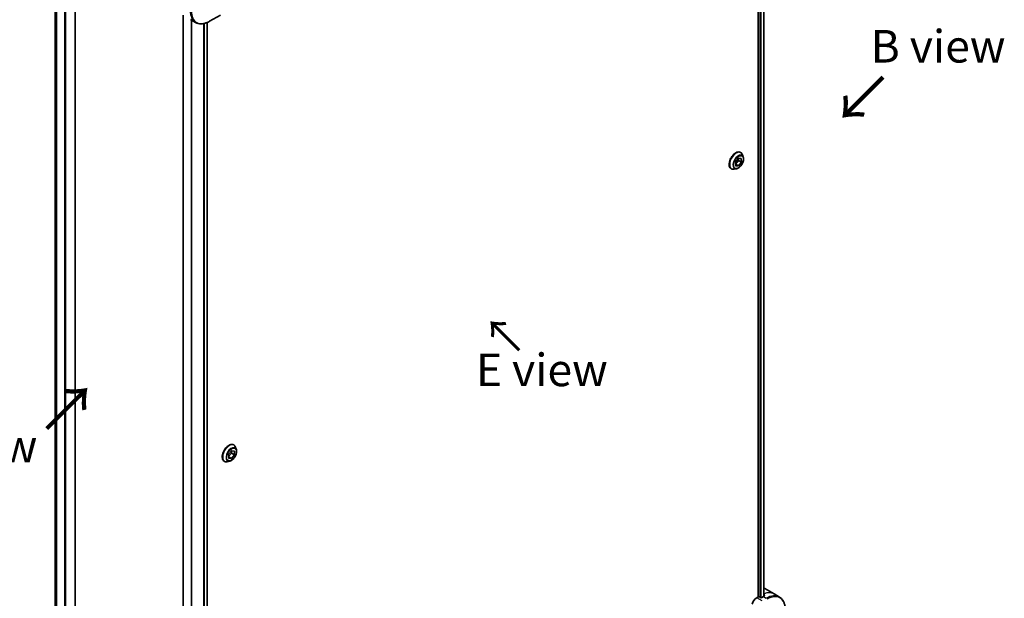
# Model space of a CAD drawing. Units: millimetres. Extents: x 0 to 9835, y 0 to 1546.
# Drawn here: x 158 to 460, y 561 to 738 of the extents above; entities that cross this region are included whole.
import ezdxf

# ---------------------------------------------------------------- set-up
doc = ezdxf.new("R2010")
doc.units = ezdxf.units.MM
for name, color, linetype, lineweight in [('Dimension (ISO)', 7, 'Continuous', 18), ('Dimension (ISO) @ 1', 7, 'Continuous', 18), ('Symbol (ISO)', 7, 'Continuous', 18), ('Visible (ISO)', 7, 'Continuous', 35), ('Visible Narrow (ISO)', 7, 'Continuous', 25)]:
    doc.layers.add(name, color=color, linetype=linetype, lineweight=lineweight)
doc.styles.add('Note Text (TK)', font='MS PGothic.ttf')
doc.dimstyles.new('Default - Method 1b (TK)', dxfattribs={"dimscale": 4, "dimtxt": 2.5, "dimasz": 2.5, "dimexe": 1, "dimexo": 1.5, "dimgap": 1, "dimtad": 1, "dimtoh": 1, "dimrnd": 1e-08, "dimdsep": 46, "dimtxsty": 'Note Text (TK)', "dimblk": 'OPEN', "dimcen": 0.09, "dimdle": 5, "dimclrd": 100, "dimclre": 100, "dimclrt": 7, "dimadec": 1, "dimazin": 1, "dimtfac": 1, "dimtmove": 0, "dimatfit": 3, "dimldrblk": 'OPEN', "dimfxl": 0, "dimtolj": 1, "dimlwd": -1, "dimlwe": -1, "dimarcsym": 0})

# ---------------------------------------------------------------- blocks, each defined once
blk = doc.blocks.new('_Open')
at = {"color": 0, "linetype": 'ByBlock', "lineweight": -2}
for p, q in [((-1, 0.167), (0, 0)), ((-1, -0.167), (0, 0)), ((0, 0), (-1, 0))]:
    blk.add_line(p, q, dxfattribs=at)
blk = doc.blocks.new('*D32')
at = {"layer": 'Defpoints', "color": 0, "transparency": 16777216}
for p in [(180.8, 811.98), (67.67, 746.66), (180.8, 454.35)]:
    blk.add_point(p, dxfattribs=at)
at = {"layer": 'Dimension (ISO)', "color": 100, "transparency": 16777216}
for p, q in [((174.8, 808.51), (63.67, 744.35)), ((67.67, 399.03), (67.67, 736.66)), ((174.8, 450.89), (63.67, 386.72))]:
    blk.add_line(p, q, dxfattribs=at)
at = {"layer": 'Dimension (ISO)', "color": 100, "transparency": 16777216, "xscale": 10, "yscale": 10, "zscale": 10}
for p, rotation in [((67.67, 746.66), 90), ((67.67, 389.03), 270)]:
    blk.add_blockref('_Open', p, dxfattribs=dict(at, rotation=rotation))
at = {"layer": 'Dimension (ISO)', "color": 7, "transparency": 16777216, "insert": (59.59, 560.81), "char_height": 10, "attachment_point": 4, "rotation": 90, "style": 'Note Text (TK)'}
blk.add_mtext('\\A1;{\\H0.816x;\\Q-30;\\W0.816;438}', dxfattribs=at)

msp = doc.modelspace()

# ---------------------------------------------------------------- linework, layer by layer
at = {"layer": 'Visible (ISO)'}
for p, q in [((384.2381, 836.0418), (384.2381, 561.1885)), ((386.0651, 836.1779), (386.0651, 561.4227)), ((174.6688, 469.6593), (174.6688, 772.2437)), ((168.582, 762.456), (168.582, 487.7469)), ((207.7978, 739.7959), (207.7978, 461.2653)), ((210.0375, 738.5028), (211.6588, 737.5667)), ((215.186, 737.574), (215.186, 462.7698)), ((215.9088, 737.9382), (219.2372, 739.8598)), ((377.3286, 694.7652), (378.1964, 695.8864)), ((378.2075, 695.2186), (377.3463, 694.1059)), ((378.1898, 695.8779), (378.2075, 695.2186)), ((378.1964, 695.8864), (379.0955, 695.8478)), ((379.1268, 694.6879), (378.2075, 695.2186)), ((378.8999, 697.6871), (378.9286, 697.6705)), ((379.0955, 695.8478), (379.1268, 694.6879)), ((379.7194, 696.2333), (379.4882, 696.9396)), ((375.9999, 692.6641), (376.0286, 692.6475)), ((377.6686, 692.6813), (376.9413, 692.5284)), ((377.3598, 693.6053), (377.3286, 694.7652)), ((378.2589, 693.5666), (377.3467, 694.0933)), ((378.2589, 693.5666), (377.3598, 693.6053)), ((379.1268, 694.6879), (378.2589, 693.5666)), ((223.3364, 607.8725), (223.3652, 607.8558)), ((221.7803, 604.9909), (222.6642, 606.0904)), ((222.6288, 605.3637), (221.7803, 604.3081)), ((221.7803, 603.8123), (221.7803, 604.9909)), ((222.6288, 606.0464), (222.6288, 605.3637)), ((223.5481, 604.833), (222.6288, 605.3637)), ((222.6642, 606.0904), (223.5481, 606.0115)), ((223.5481, 604.833), (222.6642, 603.7334)), ((223.5481, 606.0115), (223.5481, 604.833)), ((224.1559, 606.4187), (223.9247, 607.125)), ((220.4364, 602.8495), (220.4652, 602.8329)), ((222.1051, 602.8666), (221.3778, 602.7137)), ((222.6642, 603.7334), (221.7803, 604.2437)), ((222.6642, 603.7334), (221.7803, 603.8123)), ((386.3289, 563.7485), (389.1573, 562.1155)), ((389.1573, 562.1155), (390.7786, 561.1794)), ((384.2381, 561.1885), (383.8517, 560.9655)), ((384.9452, 561.0252), (384.6624, 561.1885)), ((385.8644, 561.311), (385.3695, 561.0252))]:
    msp.add_line(p, q, dxfattribs=at)
for centre, major_axis, ratio, start_param, end_param in [((382.3289, 556.8203), (4, 6.9282), 0.57735027, 0, 0.06395502), ((386.2887, 554.5341), (-0.8423, 9.7103), 0.07779162, 5.61090462, 5.64242195), ((386.2887, 554.5341), (-0.8423, 9.7103), 0.07779162, 5.51726778, 5.61090462), ((383.8517, 559.3325), (-1, -1.7321), 0.57735027, 3.92699082, 5.23553198), ((384.4502, 561.066), (0.3, 0), 0.57735027, 0.78539816, 2.35619449), ((385.1573, 561.1477), (0.3, 0), 0.57735027, 3.92699082, 5.49778714), ((385.8644, 554.779), (-4, -6.9282), 0.57735027, 3.88203974, 3.92699082)]:
    msp.add_ellipse(centre, major_axis=major_axis, ratio=ratio, start_param=start_param, end_param=end_param, dxfattribs=at)
for points, knots in [([(211.6588, 737.5667), (211.8944, 737.4307), (212.1486, 737.327), (212.6815, 737.1876), (212.9602, 737.1517), (213.5311, 737.1455), (213.8235, 737.1749), (214.4146, 737.2944), (214.7135, 737.3844), (215.3119, 737.6205), (215.6115, 737.7665), (215.9088, 737.9382)], [3.926990817, 3.926990817, 3.926990817, 3.926990817, 4.08407045, 4.08407045, 4.241150082, 4.241150082, 4.398229715, 4.398229715, 4.555309348, 4.555309348, 4.71238898, 4.71238898, 4.71238898, 4.71238898]), ([(378.8999, 697.6871), (378.745, 697.7765), (378.567, 697.8249), (378.1796, 697.8373), (377.9693, 697.7983), (377.5346, 697.6352), (377.3097, 697.5078), (376.8724, 697.1784), (376.6601, 696.976), (376.2701, 696.5181), (376.0923, 696.2628), (375.7882, 695.7245), (375.6619, 695.4416), (375.4733, 694.8758), (375.4111, 694.5929), (375.3581, 694.0543), (375.3675, 693.7987), (375.4598, 693.3416), (375.5424, 693.1397), (375.753, 692.8461), (375.8678, 692.7404), (375.9999, 692.6641)], [2.32556783, 2.32556783, 2.32556783, 2.32556783, 2.6252784, 2.6252784, 2.93768939, 2.93768939, 3.26218243, 3.26218243, 3.58791036, 3.58791036, 3.91266084, 3.91266084, 4.23701569, 4.23701569, 4.56184979, 4.56184979, 4.88764719, 4.88764719, 5.21156224, 5.21156224, 5.46716048, 5.46716048, 5.46716048, 5.46716048]), ([(377.6686, 692.6813), (377.8485, 692.7191), (378.0304, 692.794), (378.3934, 693.009), (378.5741, 693.152), (378.9116, 693.488), (379.0683, 693.6809), (379.3431, 694.0965), (379.4614, 694.3191), (379.6489, 694.7736), (379.718, 695.0055), (379.7992, 695.4582), (379.811, 695.679), (379.7788, 696.0067), (379.7552, 696.124), (379.7194, 696.2333)], [5.94472709, 5.94472709, 5.94472709, 5.94472709, 6.26574002, 6.26574002, 6.60016862, 6.60016862, 6.93324607, 6.93324607, 7.26455951, 7.26455951, 7.59629542, 7.59629542, 7.93027338, 7.93027338, 8.13118652, 8.13118652, 8.13118652, 8.13118652]), ([(379.4882, 696.9396), (379.4673, 697.0033), (379.4432, 697.0645), (379.3881, 697.1817), (379.3572, 697.2376), (379.2887, 697.3433), (379.2511, 697.393), (379.1694, 697.4854), (379.1253, 697.5281), (379.0312, 697.6054), (378.9812, 697.6401), (378.9286, 697.6705)], [1.848001214, 1.848001214, 1.848001214, 1.848001214, 1.943514536, 1.943514536, 2.039027859, 2.039027859, 2.134541181, 2.134541181, 2.230054503, 2.230054503, 2.325567826, 2.325567826, 2.325567826, 2.325567826]), ([(376.0286, 692.6475), (376.0812, 692.6172), (376.1362, 692.5912), (376.2503, 692.5484), (376.3093, 692.5315), (376.4302, 692.507), (376.492, 692.4993), (376.6178, 692.4928), (376.6817, 692.494), (376.8107, 692.5049), (376.8758, 692.5146), (376.9413, 692.5284)], [5.467160479, 5.467160479, 5.467160479, 5.467160479, 5.562673802, 5.562673802, 5.658187124, 5.658187124, 5.753700447, 5.753700447, 5.849213769, 5.849213769, 5.944727092, 5.944727092, 5.944727092, 5.944727092]), ([(223.3364, 607.8725), (223.1815, 607.9619), (223.0035, 608.0102), (222.6161, 608.0227), (222.4059, 607.9837), (221.9711, 607.8205), (221.7462, 607.6931), (221.3089, 607.3637), (221.0966, 607.1614), (220.7066, 606.7035), (220.5288, 606.4482), (220.2247, 605.9098), (220.0984, 605.627), (219.9098, 605.0612), (219.8476, 604.7783), (219.7946, 604.2397), (219.804, 603.984), (219.8963, 603.527), (219.9789, 603.3251), (220.1895, 603.0315), (220.3043, 602.9258), (220.4364, 602.8495)], [2.35619449, 2.35619449, 2.35619449, 2.35619449, 2.65590507, 2.65590507, 2.96831605, 2.96831605, 3.29280909, 3.29280909, 3.61853703, 3.61853703, 3.9432875, 3.9432875, 4.26764236, 4.26764236, 4.59247646, 4.59247646, 4.91827385, 4.91827385, 5.2421889, 5.2421889, 5.49778714, 5.49778714, 5.49778714, 5.49778714]), ([(223.9247, 607.125), (223.9038, 607.1886), (223.8797, 607.2499), (223.8246, 607.3671), (223.7937, 607.423), (223.7252, 607.5286), (223.6876, 607.5784), (223.6059, 607.6708), (223.5618, 607.7135), (223.4677, 607.7908), (223.4177, 607.8255), (223.3652, 607.8558)], [1.878627878, 1.878627878, 1.878627878, 1.878627878, 1.974141201, 1.974141201, 2.069654523, 2.069654523, 2.165167845, 2.165167845, 2.260681168, 2.260681168, 2.35619449, 2.35619449, 2.35619449, 2.35619449]), ([(222.1051, 602.8666), (222.285, 602.9045), (222.4669, 602.9793), (222.8299, 603.1944), (223.0106, 603.3374), (223.3481, 603.6734), (223.5048, 603.8662), (223.7796, 604.2819), (223.8979, 604.5045), (224.0854, 604.959), (224.1545, 605.1908), (224.2357, 605.6436), (224.2475, 605.8643), (224.2153, 606.1921), (224.1917, 606.3094), (224.1559, 606.4187)], [5.97535376, 5.97535376, 5.97535376, 5.97535376, 6.29636668, 6.29636668, 6.63079528, 6.63079528, 6.96387273, 6.96387273, 7.29518617, 7.29518617, 7.62692208, 7.62692208, 7.96090005, 7.96090005, 8.16181319, 8.16181319, 8.16181319, 8.16181319]), ([(220.4652, 602.8329), (220.5177, 602.8026), (220.5727, 602.7766), (220.6868, 602.7338), (220.7458, 602.7169), (220.8667, 602.6924), (220.9285, 602.6847), (221.0543, 602.6782), (221.1182, 602.6793), (221.2472, 602.6903), (221.3123, 602.7), (221.3778, 602.7137)], [5.497787144, 5.497787144, 5.497787144, 5.497787144, 5.593300466, 5.593300466, 5.688813789, 5.688813789, 5.784327111, 5.784327111, 5.879840433, 5.879840433, 5.975353756, 5.975353756, 5.975353756, 5.975353756]), ([(386.1186, 561.4512), (386.1453, 561.4652), (386.1684, 561.4829), (386.199, 561.522), (386.2065, 561.5434), (386.2065, 561.5684), (386.2061, 561.5732), (386.2053, 561.5781)], [0.1356732242, 0.1356732242, 0.1356732242, 0.1356732242, 0.1469944231, 0.1469944231, 0.158315622, 0.158315622, 0.1609890322, 0.1609890322, 0.1609890322, 0.1609890322]), ([(392.5819, 557.3131), (392.5819, 557.6564), (392.5586, 557.9889), (392.4638, 558.6251), (392.3924, 558.9289), (392.2003, 559.5006), (392.0796, 559.7685), (391.7887, 560.2599), (391.6184, 560.4833), (391.2312, 560.8751), (391.0143, 561.0434), (390.7786, 561.1794)], [3.141592654, 3.141592654, 3.141592654, 3.141592654, 3.298672286, 3.298672286, 3.455751919, 3.455751919, 3.612831552, 3.612831552, 3.769911184, 3.769911184, 3.926990817, 3.926990817, 3.926990817, 3.926990817])]:
    msp.add_open_spline(points, degree=3, knots=knots, dxfattribs=at)
at = {"layer": 'Visible Narrow (ISO)'}
for p, q in [((384.8038, 835.7818), (384.8038, 561.1069)), ((385.228, 560.9794), (385.228, 835.7896)), ((385.9772, 836.1272), (385.9772, 561.3748)), ((171.3989, 774.1308), (171.3989, 467.9446)), ((171.8232, 467.9446), (171.8232, 773.8859)), ((174.5809, 772.2937), (174.5809, 469.5368)), ((168.5832, 487.7377), (168.5832, 762.4554)), ((168.9142, 762.3353), (168.9142, 486.0489)), ((169.0009, 485.9989), (169.0009, 762.3114)), ((207.8857, 461.3912), (207.8857, 739.7451)), ((210.2837, 738.3606), (210.2837, 462.1642)), ((210.4687, 462.0635), (210.4687, 738.2538)), ((214.1097, 737.2328), (214.1097, 462.3019)), ((214.349, 462.3087), (214.349, 737.287)), ((215.0981, 737.5369), (215.0981, 462.719)), ((386.1001, 562.1722), (386.1001, 561.4414)), ((385.473, 560.0294), (383.8517, 560.9655)), ((385.8644, 561.311), (386.7786, 560.7832)), ((386.2053, 561.5781), (386.2053, 561.549))]:
    msp.add_line(p, q, dxfattribs=at)
for centre, major_axis, start_param, end_param in [((215.6588, 744.4949), (-4, -6.9282), 5.49778714, 6.28318531), ((215.9088, 744.3506), (-3.9268, -6.8014), 5.49778714, 7.06858347), ((377.4499, 695.1756), (-1.45, -2.5115), 3.14159265, 6.28318531), ((377.4786, 695.159), (1.45, 2.5115), 0, 3.14159265), ((377.5557, 695.1145), (1.4338, 2.4835), 5.8056187, 9.90234457), ((378.1633, 694.7637), (1.1546, 1.9998), 5.8056187, 9.90234457), ((221.9152, 605.3444), (1.45, 2.5115), 0, 3.14159265), ((221.8864, 605.361), (-1.45, -2.5115), 3.14159265, 6.28318531), ((221.9922, 605.2999), (1.4338, 2.4835), 5.8056187, 9.90234457), ((222.5998, 604.9491), (1.1546, 1.9998), 5.8056187, 9.90234457), ((385.1573, 555.1873), (4, 6.9282), 0, 0.61795008), ((386.7786, 554.2512), (4, 6.9282), 0, 0.78539816), ((387.0286, 554.1069), (3.9268, 6.8014), 5.49778714, 7.06858347)]:
    msp.add_ellipse(centre, major_axis=major_axis, ratio=0.57735027, start_param=start_param, end_param=end_param, dxfattribs=at)
for centre in [(378.2277, 694.7265), (222.6642, 604.9119)]:
    msp.add_ellipse(centre, major_axis=(1.0707, 1.8546), ratio=0.57735027, dxfattribs=at)

# ---------------------------------------------------------------- texts
at = {"layer": 'Symbol (ISO)', "color": 7, "char_height": 10, "attachment_point": 5, "line_spacing_factor": 1.5, "style": 'Note Text (TK)'}
for s, insert in [('\\fＭＳ Ｐゴシック|b0|i0;B view', (439.4726, 730.2715)), ('\\fＭＳ Ｐゴシック|b0|i0;E view', (317.8929, 630.9166))]:
    msp.add_mtext(s, dxfattribs=dict(at, insert=insert))
at = {"layer": 'Symbol (ISO)', "color": 7, "attachment_point": 4, "line_spacing_factor": 1.5, "style": 'Note Text (TK)'}
for s, insert, char_height, rotation in [('\\fMS PGothic|b0|i0;{\\H14.0000;→}', (422.9056, 721.512), 14, 225), ('\\fＭＳ Ｐゴシック|b0|i0;→', (311.4791, 636.6958), 10, 135), ('\\fMS PGothic|b0|i0;{\\H14.0000;→}', (165.6319, 612.1935), 14, 45)]:
    msp.add_mtext(s, dxfattribs=dict(at, insert=insert, char_height=char_height, rotation=rotation))
at = {"layer": 'Symbol (ISO)', "color": 7, "insert": (142.7246, 607.5546), "char_height": 10, "attachment_point": 5, "style": 'Note Text (TK)'}
msp.add_mtext('\\fＭＳ Ｐゴシック|b0|i0;A view', dxfattribs=at)

# ---------------------------------------------------------------- dimensions: what is measured, and where the dimension line sits
at = {"layer": 'Dimension (ISO) @ 1', "color": 100, "true_color": 0x00ff3f}
dim = msp.add_linear_dim(base=(67.6664, 746.6557), p1=(180.8035, 454.3499), p2=(180.8035, 811.9754), angle=270, text='{\\H0.816x;\\Q-30;\\W0.816;438}', dimstyle='Default - Method 1b (TK)', override={"dimscale": 1, "dimtxt": 10, "dimasz": 10, "dimexe": 4, "dimexo": 6, "dimgap": 4, "dimtoh": 0, "dimdec": 2, "dimlfac": 1.224745, "dimpost": '', "dimcen": 0.36, "dimtol": 0, "dimlim": 0, "dimtp": 0, "dimtm": 0, "dimtdec": 2, "dimtix": 0, "dimtofl": 0, "dimtmove": 0, "dimatfit": 1}, dxfattribs=at)
dim.commit()
dim.dimension.update_dxf_attribs({"geometry": '*D32', "text_midpoint": (67.6664, 567.843), "dimtype": 128})

doc.saveas('drawing.dxf')
